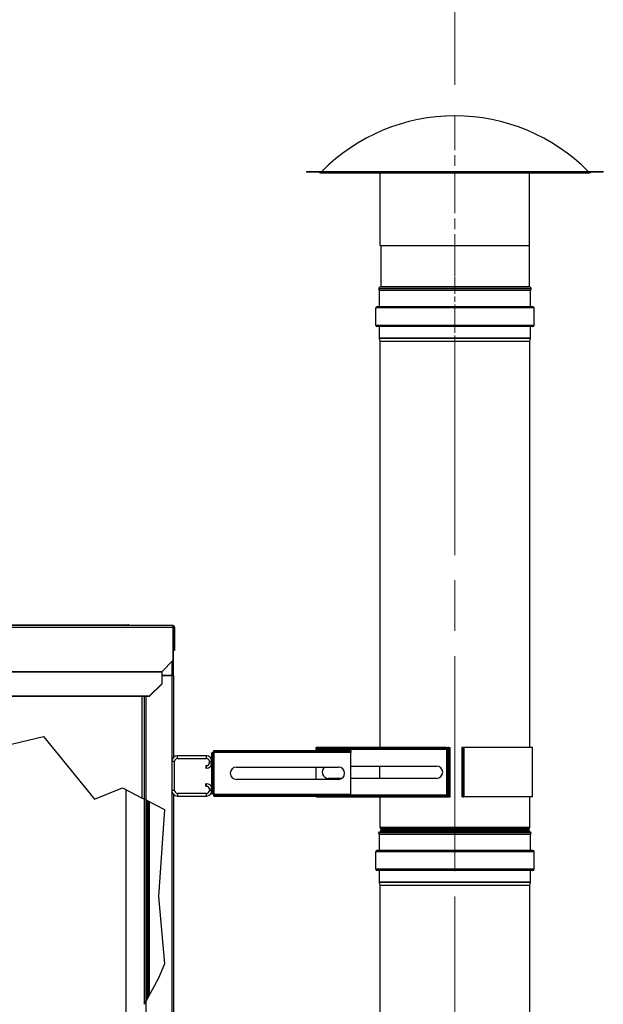
# Model space of a CAD drawing. Units: inches. Extents: x 23 to 333, y 16 to 214.
# Drawn here: x 188 to 212, y 106 to 146 of the extents above; entities that cross this region are included whole.
import ezdxf

# ---------------------------------------------------------------- set-up
doc = ezdxf.new("R2010")
doc.units = ezdxf.units.IN
doc.header["$LTSCALE"] = 20
doc.header["$MEASUREMENT"] = 0
doc.linetypes.add('CHAIN', pattern=[0.7087, 0.4724, -0.0591, 0.1181, -0.0591])
for name, color, linetype, lineweight in [('Centerline(ANSI)', 96, 'CHAIN', 18), ('Dimensions(ANSI)', 7, 'Continuous', 18), ('Visible Edges(ANSI)', 7, 'Continuous', 25), ('Visible Tangent Edges(ANSI)', 7, 'Continuous', 25)]:
    doc.layers.add(name, color=color, linetype=linetype, lineweight=lineweight)
doc.styles.add('MESTEK', font='arial.ttf')
doc.dimstyles.new('MESTEK FRACTIONS', dxfattribs={"dimscale": 20, "dimtxt": 0.08, "dimasz": 0.098425, "dimexe": 0.063, "dimexo": 0.0625, "dimgap": 0.031496, "dimtad": 0, "dimtih": 1, "dimtoh": 1, "dimdec": 4, "dimrnd": 1e-08, "dimzin": 1, "dimdsep": 46, "dimlunit": 5, "dimtxsty": 'MESTEK', "dimcen": 0.09, "dimdle": 0.393701, "dimclrd": 7, "dimclre": 7, "dimclrt": 7, "dimadec": 0, "dimazin": 0, "dimtfac": 1, "dimtofl": 0, "dimtmove": 0, "dimatfit": 3, "dimfxl": 0, "dimfrac": 2, "dimtolj": 1, "dimtzin": 0, "dimlwd": 15, "dimlwe": 15, "dimarcsym": 0})

# ---------------------------------------------------------------- blocks, each defined once
blk = doc.blocks.new('*D18')
at = {"layer": 'Defpoints', "color": 0, "linetype": 'Continuous'}
for p in [(205.783, 154.628), (205.783, 142.03), (139.498, 122.754)]:
    blk.add_point(p, dxfattribs=at)
at = {"layer": 'Dimensions(ANSI)', "color": 7, "linetype": 'Continuous', "lineweight": 15}
for p, q in [((139.498, 124.004), (139.498, 155.888)), ((205.783, 143.28), (205.783, 155.888)), ((141.466, 154.628), (167.409, 154.628)), ((203.815, 154.628), (178.932, 154.628))]:
    blk.add_line(p, q, dxfattribs=at)
at = {"layer": 'Dimensions(ANSI)', "color": 7, "linetype": 'Continuous'}
for points in [[(141.466, 154.956), (141.466, 154.3), (139.498, 154.628)], [(203.815, 154.956), (203.815, 154.3), (205.783, 154.628)]]:
    blk.add_solid(points, dxfattribs=at)
at = {"layer": 'Dimensions(ANSI)', "color": 7, "linetype": 'Continuous', "lineweight": 18, "insert": (173.17, 157.001), "char_height": 1.6, "attachment_point": 2, "style": 'MESTEK'}
blk.add_mtext('\\A1; 66 5/16\\P[1684 mm]', dxfattribs=at)

msp = doc.modelspace()

# ---------------------------------------------------------------- linework, layer by layer
at = {"layer": 'Centerline(ANSI)', "color": 7, "linetype": 'CHAIN', "ltscale": 0.180446}
msp.add_line((205.78342, 135.52994), (205.78342, 142.02994), dxfattribs=at)
at = {"layer": 'Centerline(ANSI)', "color": 7, "linetype": 'CHAIN', "ltscale": 0.088867}
msp.add_line((205.78342, 132.30194), (205.78342, 135.50494), dxfattribs=at)
at = {"layer": 'Centerline(ANSI)', "color": 7, "linetype": 'CHAIN', "ltscale": 0.865925}
for p, q in [((205.78342, 111.98816), (205.78342, 134.14887)), ((205.78342, 89.98816), (205.78342, 112.14887))]:
    msp.add_line(p, q, dxfattribs=at)
at = {"layer": 'Visible Edges(ANSI)', "color": 7}
for p, q in [((199.78342, 139.77994), (211.78342, 139.77994)), ((199.78342, 139.77994), (199.78342, 139.76194)), ((199.78342, 139.76194), (211.78342, 139.76194)), ((200.33937, 139.72732), (211.22748, 139.72732)), ((202.76542, 136.77994), (202.76542, 139.72732)), ((208.80142, 136.77994), (208.80142, 139.72732)), ((211.78342, 139.77994), (211.78342, 139.76194)), ((202.76542, 136.77994), (208.80142, 136.77994)), ((202.78342, 136.77994), (202.78342, 135.11959)), ((208.78342, 136.77994), (208.78342, 135.11959)), ((208.87019, 135.02994), (202.69666, 135.02994)), ((202.70233, 135.01778), (202.69666, 135.02994)), ((208.86452, 135.01778), (208.87019, 135.02994)), ((202.72583, 134.96739), (202.72198, 134.97564)), ((202.72827, 134.30494), (202.72827, 134.95636)), ((208.83857, 134.30494), (208.83857, 134.95636)), ((208.84102, 134.96739), (208.84487, 134.97564)), ((202.58077, 133.55194), (202.58077, 134.25494)), ((208.93717, 134.30384), (202.62967, 134.30384)), ((208.98607, 133.55194), (208.98607, 134.25494)), ((208.93717, 133.50304), (202.62967, 133.50304)), ((202.72827, 133.03002), (202.72827, 133.50194)), ((208.83857, 133.03002), (208.83857, 133.50194)), ((202.75949, 132.89913), (202.72973, 133.01816)), ((202.75952, 116.47507), (202.75952, 132.89887)), ((208.80732, 116.47507), (208.80732, 132.89887)), ((208.80736, 132.89913), (208.83711, 133.01816)), ((194.36675, 121.40994), (143.12275, 121.40994)), ((174.38256, 121.43994), (192.55864, 121.43994)), ((192.55864, 121.40994), (192.55864, 121.43994)), ((192.58766, 121.43994), (192.55864, 121.43994)), ((192.58766, 121.40994), (192.58766, 121.43994)), ((194.39068, 120.00194), (194.39068, 121.32894)), ((194.39775, 121.32894), (194.44775, 121.32894)), ((194.39775, 121.32894), (194.39775, 120.40994)), ((194.44775, 120.40994), (194.44775, 121.32894)), ((194.39775, 119.38494), (194.39775, 120.40994)), ((194.39775, 120.40994), (194.44775, 120.40994)), ((194.39068, 120.00194), (193.93077, 119.54203)), ((193.92368, 119.53665), (193.92368, 119.05122)), ((194.3387, 119.38494), (193.92368, 119.38494)), ((193.92368, 119.38494), (194.33875, 119.38494)), ((194.39775, 119.38494), (194.33875, 119.38494)), ((194.39775, 119.38494), (194.39775, 116.06698)), ((193.92368, 119.05122), (193.42368, 118.55882)), ((193.42368, 118.55014), (193.92368, 119.04254)), ((193.92368, 119.04254), (193.92368, 119.05122)), ((144.03607, 118.55882), (193.42368, 118.55882)), ((144.03607, 118.55014), (193.42368, 118.55014)), ((193.21187, 118.55014), (193.21187, 114.39029)), ((193.21665, 118.55014), (193.21665, 114.38782)), ((193.42368, 118.55882), (193.42368, 118.55014)), ((183.46393, 115.54786), (189.13877, 116.92168)), ((189.13877, 116.92168), (191.19927, 114.38675)), ((196.03319, 116.30007), (196.03319, 116.35007)), ((196.03319, 116.35007), (201.57283, 116.35007)), ((205.45351, 116.47507), (200.16387, 116.47507)), ((200.16387, 116.42507), (200.16387, 116.47507)), ((205.45351, 116.42507), (200.16387, 116.42507)), ((200.16387, 116.42507), (200.16387, 116.39407)), ((200.16387, 116.35007), (200.16387, 116.39407)), ((201.57283, 116.35007), (201.57283, 116.30007)), ((205.45351, 116.47507), (205.51057, 116.47507)), ((205.45351, 116.47507), (205.45351, 116.42507)), ((205.48887, 116.38971), (205.53887, 116.38971)), ((205.48887, 114.56042), (205.48887, 116.38971)), ((205.53887, 116.47507), (205.51057, 116.47507)), ((205.53887, 116.47507), (205.58887, 116.47507)), ((205.53887, 116.47507), (205.53887, 116.38971)), ((205.53887, 114.56042), (205.53887, 116.38971)), ((205.58887, 114.47507), (205.58887, 116.47507)), ((206.06347, 116.47507), (206.06347, 114.47507)), ((206.11347, 116.47507), (206.06347, 116.47507)), ((206.11347, 114.47507), (206.11347, 116.47507)), ((206.11347, 116.47507), (206.14177, 116.47507)), ((208.92597, 116.47507), (206.14177, 116.47507)), ((208.92597, 114.47507), (208.92597, 116.47507)), ((194.33475, 115.911), (194.33475, 114.7352)), ((194.43975, 114.7352), (194.43975, 115.911)), ((195.73515, 116.1356), (194.55935, 116.1356)), ((194.55935, 116.0306), (195.73515, 116.0306)), ((195.85475, 115.8602), (195.85475, 115.911)), ((195.94783, 115.9832), (195.94783, 116.26471)), ((195.94783, 116.26471), (195.99783, 116.26471)), ((195.95975, 115.8602), (195.95975, 115.911)), ((195.99783, 114.59792), (195.99783, 116.26471)), ((196.03319, 116.30007), (201.57283, 116.30007)), ((201.57283, 116.30007), (201.57283, 116.26907)), ((201.57283, 114.59357), (201.57283, 116.26907)), ((195.70975, 115.7406), (195.73515, 115.7406)), ((195.70975, 115.7406), (195.70975, 115.6356)), ((195.70975, 115.6356), (195.73515, 115.6356)), ((195.94783, 114.8582), (195.94783, 115.788)), ((196.94783, 115.68157), (201.07283, 115.68157)), ((200.16387, 115.18157), (200.16387, 115.68157)), ((201.57283, 115.72507), (205.03887, 115.72507)), ((202.72637, 115.72507), (202.72637, 115.22507)), ((201.07283, 115.18157), (196.94783, 115.18157)), ((201.21375, 115.22507), (200.66387, 115.22507)), ((205.03887, 115.22507), (201.57283, 115.22507)), ((191.19927, 114.38675), (192.34144, 114.83991)), ((192.34144, 114.83991), (193.13087, 114.43213)), ((192.46862, 114.77422), (192.46862, 104.69699)), ((195.73515, 115.0106), (195.70975, 115.0106)), ((195.70975, 114.9056), (195.70975, 115.0106)), ((195.70975, 114.9056), (195.73515, 114.9056)), ((195.85475, 114.786), (195.85475, 114.7352)), ((195.95975, 114.7352), (195.95975, 114.786)), ((193.21187, 114.39029), (193.13087, 114.43213)), ((193.21187, 114.39029), (193.21665, 114.38782)), ((193.2757, 114.35731), (193.21665, 114.38782)), ((193.21665, 114.38782), (193.21665, 106.08633)), ((193.2757, 114.35731), (194.03215, 113.96656)), ((193.2757, 114.35731), (193.2757, 106.19602)), ((193.33475, 106.30569), (193.33475, 114.32681)), ((194.39775, 114.57922), (194.39775, 66.41194)), ((195.73515, 114.6156), (194.55935, 114.6156)), ((194.55935, 114.5106), (195.73515, 114.5106)), ((195.94783, 114.59792), (195.94783, 114.663)), ((195.99783, 114.59792), (195.94783, 114.59792)), ((196.03319, 114.51257), (196.03319, 114.56257)), ((196.03319, 114.56257), (201.57283, 114.56257)), ((196.03319, 114.51257), (201.57283, 114.51257)), ((200.16387, 114.52507), (205.45351, 114.52507)), ((200.16387, 114.52507), (200.16387, 114.47507)), ((200.16387, 114.47507), (205.45351, 114.47507)), ((201.57283, 114.56257), (201.57283, 114.59357)), ((201.57283, 114.56257), (201.57283, 114.51257)), ((202.75952, 113.23816), (202.75952, 114.47507)), ((205.45351, 114.52507), (205.45351, 114.47507)), ((205.45351, 114.47507), (205.51057, 114.47507)), ((205.53887, 114.56042), (205.48887, 114.56042)), ((205.53887, 114.47507), (205.51057, 114.47507)), ((205.53887, 114.56042), (205.53887, 114.47507)), ((205.53887, 114.47507), (205.58887, 114.47507)), ((206.11347, 114.47507), (206.06347, 114.47507)), ((206.11347, 114.47507), (206.14177, 114.47507)), ((208.92597, 114.47507), (206.14177, 114.47507)), ((208.80732, 113.23816), (208.80732, 114.47507)), ((193.38475, 106.39856), (193.38475, 114.30098)), ((194.03215, 113.96656), (193.78953, 110.44637)), ((202.79367, 113.1734), (202.78117, 113.1859)), ((202.79367, 113.13649), (202.78117, 113.12399)), ((208.77318, 113.1734), (208.78568, 113.1859)), ((208.77318, 113.13649), (208.78568, 113.12399)), ((208.87019, 113.02994), (202.69666, 113.02994)), ((202.72583, 112.96739), (202.69666, 113.02994)), ((202.72827, 112.30494), (202.72827, 112.95636)), ((202.75952, 113.02994), (202.75952, 113.07173)), ((208.80732, 113.02994), (208.80732, 113.07173)), ((208.83857, 112.30494), (208.83857, 112.95636)), ((208.84102, 112.96739), (208.87019, 113.02994)), ((202.58077, 111.55194), (202.58077, 112.25494)), ((208.93717, 112.30384), (202.62967, 112.30384)), ((208.98607, 111.55194), (208.98607, 112.25494)), ((208.93717, 111.50304), (202.62967, 111.50304)), ((202.72827, 111.03002), (202.72827, 111.50194)), ((208.83857, 111.03002), (208.83857, 111.50194)), ((202.75949, 110.89913), (202.72973, 111.01816)), ((202.75952, 91.23816), (202.75952, 110.89887)), ((208.80732, 91.23816), (208.80732, 110.89887)), ((208.80736, 110.89913), (208.83711, 111.01816)), ((193.78953, 110.44637), (194.03215, 107.71742)), ((194.03215, 107.71742), (193.78953, 107.15037)), ((193.78953, 107.15037), (193.2757, 106.19602)), ((193.21665, 106.08633), (193.2757, 106.19602))]:
    msp.add_line(p, q, dxfattribs=at)
for centre, radius, start, end in [((205.78342, 134.46029), 7.56966, 44.648913, 135.351087), ((200.33937, 139.80782), 0.0805, 214.73757, 270), ((211.22748, 139.80782), 0.0805, 270, 325.26243), ((202.78342, 135.02994), 0.082, 95.099689, 180), ((202.77542, 135.11959), 0.008, 275.099689, 0), ((208.79142, 135.11959), 0.008, 180, 264.900311), ((208.78342, 135.02994), 0.082, 0, 84.900311), ((202.78342, 135.02994), 0.082, 188.530882, 221.469118), ((202.70217, 134.95636), 0.0261, 0, 25), ((208.86467, 134.95636), 0.0261, 155, 180), ((208.78342, 135.02994), 0.082, 318.530882, 351.469118), ((202.62967, 134.25494), 0.0489, 90, 180), ((202.72717, 134.30494), 0.0011, 270, 0), ((208.83967, 134.30494), 0.0011, 180, 270), ((208.93717, 134.25494), 0.0489, 0, 90), ((202.62967, 133.55194), 0.0489, 180, 270), ((202.72717, 133.50194), 0.0011, 0, 90), ((208.83967, 133.50194), 0.0011, 90, 180), ((208.93717, 133.55194), 0.0489, 270, 0), ((202.77717, 133.03002), 0.0489, 180, 194.036243), ((202.75842, 132.89887), 0.0011, 0, 14.036243), ((208.80842, 132.89887), 0.0011, 165.963757, 180), ((208.78967, 133.03002), 0.0489, 345.963757, 0), ((194.33875, 121.30094), 0.059, 0, 28.34344), ((194.55935, 115.911), 0.2246, 90, 180), ((194.55935, 115.911), 0.1196, 90, 180), ((195.73515, 115.911), 0.2246, 0, 90), ((195.73515, 115.911), 0.1196, 0, 90), ((195.73515, 115.8602), 0.2246, 270, 0), ((195.73515, 115.8602), 0.1196, 270, 0), ((196.94783, 115.43157), 0.25, 90, 270), ((200.66387, 115.47507), 0.25, 124.309993, 270), ((201.07283, 115.43157), 0.25, 270, 90), ((205.03887, 115.47507), 0.25, 270, 90), ((194.55935, 114.7352), 0.2246, 180, 270), ((194.55935, 114.7352), 0.1196, 180, 270), ((195.73515, 114.786), 0.2246, 0, 90), ((195.73515, 114.786), 0.1196, 0, 90), ((195.73515, 114.7352), 0.2246, 270, 0), ((195.73515, 114.7352), 0.1196, 270, 0), ((202.83342, 113.23816), 0.0739, 180, 225), ((202.83342, 113.07173), 0.0739, 135, 180), ((202.77521, 113.15494), 0.0261, 315, 45), ((208.79163, 113.15494), 0.0261, 135, 225), ((208.73342, 113.23816), 0.0739, 315, 0), ((208.73342, 113.07173), 0.0739, 0, 45), ((202.70217, 112.95636), 0.0261, 0, 25), ((208.86467, 112.95636), 0.0261, 155, 180), ((202.62967, 112.25494), 0.0489, 90, 180), ((202.72717, 112.30494), 0.0011, 270, 0), ((208.83967, 112.30494), 0.0011, 180, 270), ((208.93717, 112.25494), 0.0489, 0, 90), ((202.62967, 111.55194), 0.0489, 180, 270), ((208.93717, 111.55194), 0.0489, 270, 0), ((202.72717, 111.50194), 0.0011, 0, 90), ((208.83967, 111.50194), 0.0011, 90, 180), ((202.77717, 111.03002), 0.0489, 180, 194.036243), ((202.75842, 110.89887), 0.0011, 0, 14.036243), ((208.80842, 110.89887), 0.0011, 165.963757, 180), ((208.78967, 111.03002), 0.0489, 345.963757, 0)]:
    msp.add_arc(centre, radius, start, end, dxfattribs=at)
for points, knots in [([(194.38604, 121.35321), (194.38187, 121.37437), (194.37768, 121.39259), (194.3735, 121.40213), (194.37125, 121.40725), (194.369, 121.40994), (194.36675, 121.40994)], [-0.806326764, -0.806326764, -0.806326764, -0.806326764, -0.282016707, -0.282016707, -0.282016707, 0, 0, 0, 0]), ([(194.44403, 121.35321), (194.43739, 121.37437), (194.42156, 121.39259), (194.40147, 121.40213), (194.39066, 121.40725), (194.37871, 121.40994), (194.36675, 121.40994)], [-0.806326764, -0.806326764, -0.806326764, -0.806326764, -0.282016707, -0.282016707, -0.282016707, 0, 0, 0, 0]), ([(194.38583, 121.35296), (194.39196, 121.34805), (194.39639, 121.34098), (194.39746, 121.33318), (194.39765, 121.33177), (194.39775, 121.33036), (194.39775, 121.32894)], [0.427688164, 0.427688164, 0.427688164, 0.427688164, 0.912841067, 0.912841067, 0.912841067, 1, 1, 1, 1])]:
    msp.add_open_spline(points, degree=3, knots=knots, dxfattribs=at)
for points in [[(194.39068, 121.32894), (194.38913, 121.33716), (194.38759, 121.34539), (194.38604, 121.35321)], [(194.44775, 121.32894), (194.44775, 121.33716), (194.44649, 121.34539), (194.44403, 121.35321)], [(193.92368, 119.52797), (193.92604, 119.53261), (193.9284, 119.53732), (193.93077, 119.54203)], [(193.93077, 119.54203), (193.9284, 119.54023), (193.92604, 119.53842), (193.92368, 119.53665)], [(196.03319, 116.35007), (196.03173, 116.35007), (196.03028, 116.31148), (196.02883, 116.26907)], [(205.45625, 116.43797), (205.45534, 116.45983), (205.45442, 116.47507), (205.45351, 116.47507)], [(205.45351, 116.42507), (205.45496, 116.42507), (205.45641, 116.4103), (205.45787, 116.39407)], [(205.45787, 116.39407), (205.4741, 116.39262), (205.48887, 116.39117), (205.48887, 116.38971)], [(205.53887, 116.38971), (205.53887, 116.39053), (205.52674, 116.39134), (205.50862, 116.39215)], [(196.02883, 116.26907), (195.98642, 116.26762), (195.94783, 116.26617), (195.94783, 116.26471)], [(195.99783, 116.26471), (195.99783, 116.26617), (196.0126, 116.26762), (196.02883, 116.26907)], [(196.02883, 116.26907), (196.03028, 116.2853), (196.03173, 116.30007), (196.03319, 116.30007)], [(195.94783, 114.59792), (195.94783, 114.59647), (195.98642, 114.59502), (196.02883, 114.59357)], [(196.02883, 114.59357), (196.0126, 114.59502), (195.99783, 114.59647), (195.99783, 114.59792)], [(196.02883, 114.59357), (196.03028, 114.55116), (196.03173, 114.51257), (196.03319, 114.51257)], [(196.03319, 114.56257), (196.03173, 114.56257), (196.03028, 114.57734), (196.02883, 114.59357)], [(205.45787, 114.55607), (205.45641, 114.53984), (205.45496, 114.52507), (205.45351, 114.52507)], [(205.45351, 114.47507), (205.45442, 114.47507), (205.45534, 114.49031), (205.45625, 114.51216)], [(205.48887, 114.56042), (205.48887, 114.55897), (205.4741, 114.55752), (205.45787, 114.55607)], [(205.50862, 114.55798), (205.52674, 114.5588), (205.53887, 114.55961), (205.53887, 114.56042)]]:
    msp.add_open_spline(points, degree=3, dxfattribs=at)
at = {"layer": 'Visible Tangent Edges(ANSI)', "color": 7}
for p, q in [((202.77613, 135.11162), (208.79071, 135.11162)), ((202.78342, 135.11959), (208.78342, 135.11959)), ((208.84102, 134.96739), (202.72583, 134.96739)), ((208.83857, 134.95636), (202.72827, 134.95636)), ((208.98607, 134.25494), (202.58077, 134.25494)), ((208.83857, 134.30494), (202.72827, 134.30494)), ((208.98607, 133.55194), (202.58077, 133.55194)), ((208.83857, 133.50194), (202.72827, 133.50194)), ((208.83857, 133.03002), (202.72827, 133.03002)), ((208.83711, 133.01816), (202.72973, 133.01816)), ((208.80736, 132.89913), (202.75949, 132.89913)), ((208.80732, 132.89887), (202.75952, 132.89887)), ((194.39068, 121.32894), (143.12275, 121.32894)), ((194.39775, 121.30094), (194.39068, 121.30094)), ((194.33875, 119.95002), (194.33875, 119.38494)), ((143.52898, 119.54203), (193.93077, 119.54203)), ((193.92368, 119.53665), (143.53607, 119.53665)), ((194.3387, 119.38494), (194.3387, 115.95291)), ((193.13087, 114.43213), (193.13087, 118.55014)), ((193.2757, 118.55014), (193.2757, 114.35731)), ((205.45787, 116.39407), (200.16387, 116.39407)), ((205.45787, 114.55607), (205.45787, 116.39407)), ((205.51057, 116.3921), (205.51057, 116.47507)), ((206.14177, 116.47507), (206.14177, 114.47507)), ((194.43975, 115.911), (194.33475, 115.911)), ((194.55935, 116.0306), (194.55935, 116.1356)), ((195.73515, 116.0306), (195.73515, 116.1356)), ((195.95975, 115.911), (195.85475, 115.911)), ((196.02883, 116.26907), (196.02883, 114.59357)), ((201.57283, 116.26907), (196.02883, 116.26907)), ((195.73515, 115.6356), (195.73515, 115.7406)), ((195.85475, 115.8602), (195.95975, 115.8602)), ((194.43975, 114.7352), (194.33475, 114.7352)), ((195.73515, 114.9056), (195.73515, 115.0106)), ((195.95975, 114.786), (195.85475, 114.786)), ((195.85475, 114.7352), (195.95975, 114.7352)), ((194.3387, 114.69329), (194.3387, 66.41194)), ((194.55935, 114.6156), (194.55935, 114.5106)), ((195.73515, 114.5106), (195.73515, 114.6156)), ((196.02883, 114.59357), (201.57283, 114.59357)), ((201.57283, 114.55607), (205.45787, 114.55607)), ((205.51057, 114.47507), (205.51057, 114.55803)), ((193.41575, 114.28497), (193.41575, 106.45613)), ((208.80732, 113.23816), (202.75952, 113.23816)), ((208.78568, 113.1859), (202.78117, 113.1859)), ((208.78568, 113.12399), (202.78117, 113.12399)), ((208.77318, 113.1734), (202.79367, 113.1734)), ((208.77318, 113.13649), (202.79367, 113.13649)), ((208.84102, 112.96739), (202.72583, 112.96739)), ((208.83857, 112.95636), (202.72827, 112.95636)), ((208.80732, 113.07173), (202.75952, 113.07173)), ((208.98607, 112.25494), (202.58077, 112.25494)), ((208.83857, 112.30494), (202.72827, 112.30494)), ((208.98607, 111.55194), (202.58077, 111.55194)), ((208.83857, 111.50194), (202.72827, 111.50194)), ((208.83857, 111.03002), (202.72827, 111.03002)), ((208.83711, 111.01816), (202.72973, 111.01816)), ((208.80736, 110.89913), (202.75949, 110.89913)), ((208.80732, 110.89887), (202.75952, 110.89887)), ((193.2757, 106.19602), (193.2757, 92.56416))]:
    msp.add_line(p, q, dxfattribs=at)
msp.add_open_spline([(194.44403, 121.35321), (194.43469, 121.3537), (194.42465, 121.35438), (194.40874, 121.35591), (194.40243, 121.35666), (194.39226, 121.35793), (194.3886, 121.3584), (194.38493, 121.3588)], degree=3, knots=[-0.20564703, -0.20564703, -0.20564703, -0.20564703, -0.1330505, -0.1330505, -0.082486647, -0.082486647, -0.051839445, -0.051839445, -0.051839445, -0.051839445], dxfattribs=at)

# ---------------------------------------------------------------- dimensions: what is measured, and where the dimension line sits
at = {"layer": 'Dimensions(ANSI)', "color": 7, "linetype": 'Continuous', "lineweight": 18}
dim = msp.add_linear_dim(base=(205.78342, 154.62837), p1=(139.49775, 122.75394), p2=(205.78342, 142.02994), angle=180, text=' <>\\X[1684 mm]', dimstyle='MESTEK FRACTIONS', override={"dimtih": 0, "dimtoh": 0, "dimdec": 4, "dimpost": '\\X', "dimtp": 0, "dimtm": 0, "dimtdec": 2, "dimatfit": 1, "dimtvp": -0.25}, dxfattribs=at)
dim.commit()
dim.dimension.update_dxf_attribs({"geometry": '*D18', "text_midpoint": (173.17034, 154.62837), "dimtype": 160})

doc.saveas('drawing.dxf')
